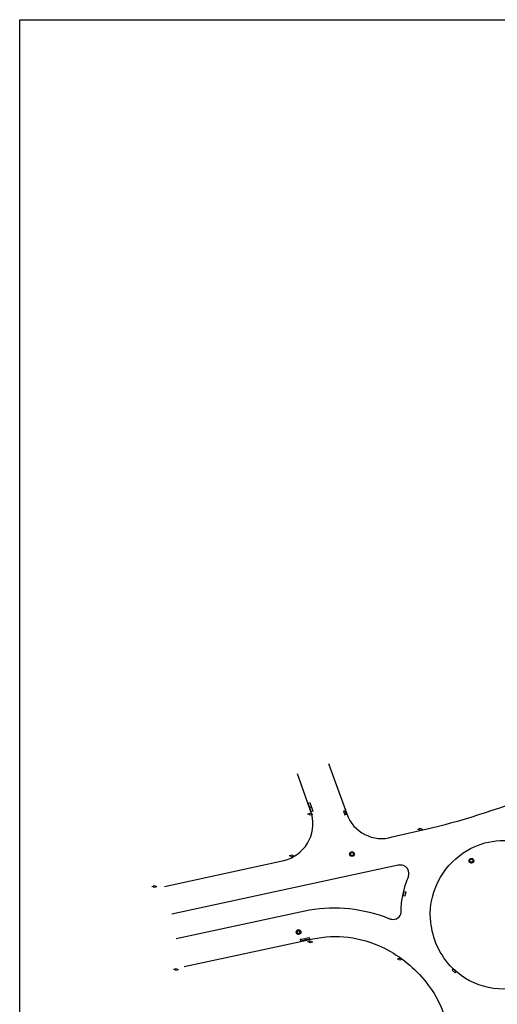
# Model space of a CAD drawing. Extents: x 403842 to 404414, y 7537513 to 7537989.
# Drawn here: x 403842 to 403958, y 7537751 to 7537989 of the extents above; entities that cross this region are included whole.
import ezdxf

# ---------------------------------------------------------------- set-up
doc = ezdxf.new("R2010")
doc.units = 0
doc.header["$LTSCALE"] = 2
for name, color, linetype in [('A-ANOTACAO', 7, 'Continuous'), ('SIM-POSTE', 170, 'Continuous'), ('SIMB-PVE', 10, 'Continuous'), ('T - BOCA DE LOBO', 50, 'Continuous'), ('T - FUNDO_GUIA', 1, 'Continuous')]:
    doc.layers.add(name, color=color, linetype=linetype)
picture_1 = doc.add_image_def('image1.jpg', size_in_pixel=(24030, 23609))

# ---------------------------------------------------------------- blocks, each defined once
blk = doc.blocks.new('PV N')
at = {"flags": 128}
for points in [[(-0.12, 1.15), (-0.08, 0.75)], [(1.15, 0.12), (0.75, 0.08)], [(-0.75, -0.08), (-1.15, -0.12)], [(0.08, -0.75), (0.12, -1.15)]]:
    blk.add_lwpolyline(points, dxfattribs=at)
for radius in [1.15, 0.753]:
    blk.add_circle((0, 0), radius)
blk = doc.blocks.new('POSTE')
for p, q in [((-0.033, 0), (-0.084, 0)), ((0.033, 0), (0.081, 0))]:
    blk.add_line(p, q)
blk.add_circle((0, 0), 0.0325)

msp = doc.modelspace()

# ---------------------------------------------------------------- linework, layer by layer
at = {"layer": 'T - BOCA DE LOBO'}
for points in [[(403912.333, 7537799.97), (403912.769, 7537800.097), (403913.482, 7537798.009), (403913.032, 7537797.874), (403912.333, 7537799.97)], [(403912.682, 7537798.922), (403913.125, 7537799.053)], [(403920.902, 7537798.055), (403921.199, 7537797.171), (403921.589, 7537797.284), (403921.326, 7537798.153), (403920.902, 7537798.055)], [(403935.59, 7537778.599), (403935.986, 7537778.507), (403935.706, 7537777.489), (403935.334, 7537777.557), (403935.59, 7537778.599)], [(403910.775, 7537767.109), (403912.573, 7537767.494), (403912.658, 7537767.058), (403910.542, 7537766.627), (403910.468, 7537767.046), (403910.775, 7537767.109)], [(403911.516, 7537767.268), (403911.6, 7537766.842)], [(403947.226, 7537759.543), (403947.917, 7537758.922), (403948.175, 7537759.173), (403947.502, 7537759.794), (403947.226, 7537759.543)]]:
    msp.add_lwpolyline(points, dxfattribs=at)
at = {"layer": 'T - FUNDO_GUIA', "color": 1}
for points in [[(403917.271, 7537809.602), (403921.66, 7537797.378, 0.3964292), (403932.706, 7537791.788), (403942.24, 7537793.985, 0.0343352), (403968.01, 7537802.319, 0.4159252), (403974.162, 7537813.841), (403966.683, 7537834.761)], [(403877.554, 7537779.846), (403906.43, 7537786.123, 0.422409), (403913.199, 7537797.255), (403909.749, 7537807.051)], [(403941.934, 7537771.984, -0.1485557), (403944.375, 7537782.053, -0.1255688), (403950.862, 7537788.545, -0.1085925), (403957.824, 7537790.859, -0.1079611), (403965.673, 7537790.009, -0.0871935), (403972.104, 7537786.245, -0.0948008), (403976.134, 7537780.623, -0.0887055), (403977.794, 7537774.822, -0.0953574), (403977.241, 7537768.469, -0.1383575), (403973.134, 7537760.811, -0.1477437), (403964.553, 7537755.63, -0.1363106), (403954.77, 7537755.683, -0.1419418), (403946.726, 7537760.647, -0.0819087), (403943.244, 7537766.135, -0.0654087), (403941.934, 7537771.984)], [(403880.372, 7537767.229), (403912.623, 7537774.132, -0.1389265), (403931.857, 7537772.103, 0.1431035), (403932.564, 7537771.902, 0.4360906), (403934.826, 7537773.54, -0.0918613), (403936.592, 7537782.184, 0.074612), (403936.689, 7537783.015, 0.3793807), (403935.406, 7537784.857, 0.1331412), (403934.141, 7537784.959), (403879.342, 7537773.144)], [(403882.272, 7537760.433), (403912.391, 7537766.901, -0.1639334), (403929.338, 7537765.568, -0.1085787), (403939.86, 7537757.901, -0.123261), (403945.964, 7537746.334, -0.1506957), (403944.873, 7537729.366), (403942.346, 7537721.744, -0.2528524), (403936.403, 7537715.924), (403867.1, 7537700.971)]]:
    msp.add_lwpolyline(points, format="xyb", dxfattribs=at)

# ---------------------------------------------------------------- block references
at = {"layer": 'SIM-POSTE', "color": 5, "xscale": 7.500000000000002, "yscale": 7.500000000000002, "zscale": 7.500000000000002, "rotation": 1.517254778876737}
for p in [(403912.826, 7537797.31), (403939.449, 7537793.641), (403908.378, 7537787.239), (403875.085, 7537779.784), (403912.837, 7537766.435), (403934.508, 7537762.229), (403880.363, 7537759.739)]:
    msp.add_blockref('POSTE', p, dxfattribs=at)
at = {"layer": 'SIMB-PVE', "xscale": 0.5, "yscale": 0.5, "zscale": 0.5}
for p in [(403922.94, 7537787.659), (403951.87, 7537786.039), (403910, 7537768.778)]:
    msp.add_blockref('PV N', p, dxfattribs=at)

# ---------------------------------------------------------------- referenced raster images: frames only (the image files are external)
at = {"layer": 'A-ANOTACAO'}
image = msp.add_image(picture_1, insert=(403842.469, 7537513.202), size_in_units=(484.784, 476.29), dxfattribs=dict(at, fade=40))
image.dxf.flags = 15

doc.saveas('drawing.dxf')
